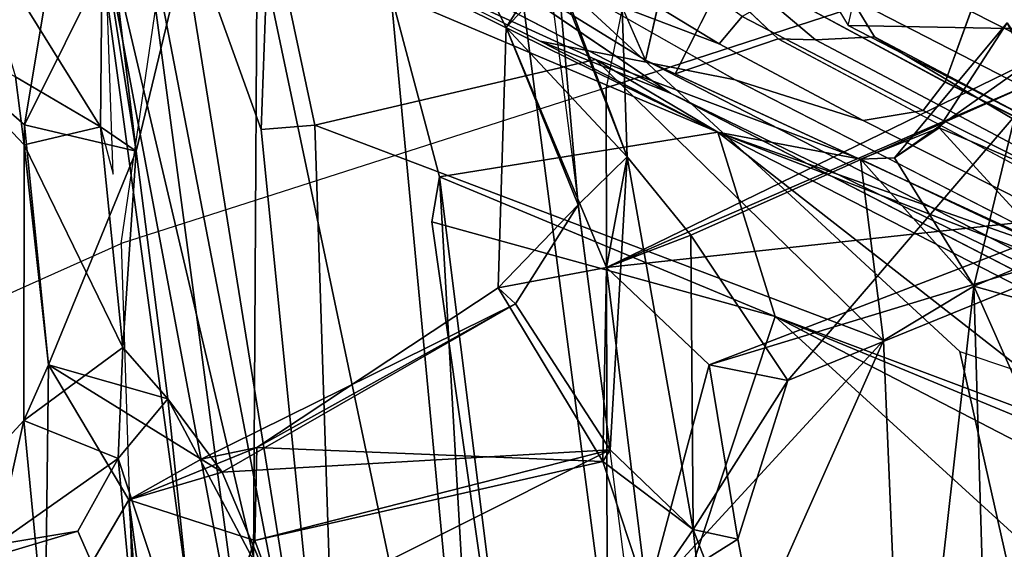
# Model space of a CAD drawing. Units: inches. Extents: x -14.5 to 10.7, y -15.8 to 15.8.
# Drawn here: x -10.1 to -8.9, y -2.9 to -2.2 of the extents above; entities that cross this region are included whole.
import ezdxf

# ---------------------------------------------------------------- set-up
doc = ezdxf.new("R2010")
doc.units = ezdxf.units.IN
doc.header["$MEASUREMENT"] = 0
for name, color, linetype in [('SEAT-BACK', 5, 'Continuous'), ('SEAT-BACKFABRIC', 5, 'Continuous'), ('SEAT-BASE', 5, 'Continuous'), ('SEAT-FRAME', 5, 'Continuous')]:
    doc.layers.add(name, color=color, linetype=linetype)

msp = doc.modelspace()

# ---------------------------------------------------------------- linework, layer by layer
at = {"layer": 'SEAT-BACK'}
for points in [[(-10.0189, -1.9864, 15.6541), (-10.0189, -1.9864, 15.6541), (-9.6964, -3.3593, 16.0008)], [(-9.7121, -4.2369, 16.0076), (-9.6964, -3.3593, 16.0008), (-10.0189, -1.9864, 15.6541)], [(-10.0189, -1.9864, 15.6541), (-9.6964, -3.3593, 16.0008), (-9.9596, -1.9932, 15.7115)], [(-10.0189, -1.9864, 15.6541), (-9.8086, -3.1124, 15.584), (-9.7121, -4.2369, 16.0076)], [(-10.0189, -1.9864, 15.6541), (-9.954, -2.0208, 15.5075), (-9.8086, -3.1124, 15.584)], [(-9.9596, -1.9932, 15.7115), (-9.9596, -1.9932, 15.7115), (-9.6964, -3.3593, 16.0008)], [(-9.6964, -3.3593, 16.0008), (-9.9077, -2.0402, 15.8029), (-9.9596, -1.9932, 15.7115)], [(-9.6032, -1.9868, 35.9167), (-9.4873, -2.217, 35.5532), (-9.4219, -2.1477, 35.6894)], [(-9.4873, -2.217, 35.5532), (-9.6032, -1.9868, 35.9167), (-9.4321, -2.1295, 35.4676)], [(-10.0437, -2.0212, 37.3435), (-10.239, -2.2164, 38.0166), (-10.3802, -2.111, 38.4148)], [(-10.0437, -2.0212, 37.3435), (-10.097, -2.3403, 37.5774), (-10.239, -2.2164, 38.0166)], [(-10.0009, -2.3429, 37.8009), (-9.9977, -2.026, 37.7116), (-10.1702, -2.0704, 38.3166)], [(-10.0437, -2.0212, 37.3435), (-10.0437, -2.0212, 37.3435), (-10.097, -2.3403, 37.5774)], [(-9.9935, -2.1324, 37.2809), (-10.097, -2.3403, 37.5774), (-10.0437, -2.0212, 37.3435)], [(-9.9977, -2.026, 37.7116), (-10.0009, -2.3429, 37.8009), (-9.9555, -2.3738, 37.5776)], [(-10.0009, -2.3429, 37.8009), (-10.0009, -2.3429, 37.8009), (-9.9977, -2.026, 37.7116)], [(-9.9849, -2.4027, 37.7552), (-9.9977, -2.026, 37.7116), (-10.0009, -2.3429, 37.8009)], [(-9.9977, -2.026, 37.7116), (-9.9555, -2.3738, 37.5776), (-9.9067, -2.1703, 37.4049)], [(-9.954, -2.0208, 15.5075), (-9.8026, -2.0975, 15.4829), (-9.8086, -3.1124, 15.584)], [(-9.8086, -3.1124, 15.584), (-9.8086, -3.1124, 15.584), (-9.954, -2.0208, 15.5075)], [(-9.3343, -2.3809, 35.463), (-9.4321, -2.1295, 35.4676), (-9.3461, -2.03, 35.45)], [(-9.3343, -2.3809, 35.463), (-9.3461, -2.03, 35.45), (-9.4219, -2.1477, 35.6894)], [(-9.6964, -3.3593, 16.0008), (-9.6964, -3.3593, 16.0008), (-9.9077, -2.0402, 15.8029)], [(-9.7974, -2.3464, 15.8612), (-9.9077, -2.0402, 15.8029), (-9.6964, -3.3593, 16.0008)], [(-9.9077, -2.0402, 15.8029), (-9.7974, -2.3464, 15.8612), (-9.7876, -2.069, 15.8394)], [(-10.0009, -2.3429, 37.8009), (-10.1702, -2.0704, 38.3166), (-10.1083, -2.2795, 38.0323)], [(-9.7876, -2.069, 15.8394), (-9.7876, -2.069, 15.8394), (-9.7974, -2.3464, 15.8612)], [(-9.7974, -2.3464, 15.8612), (-9.7294, -2.3408, 15.9132), (-9.7876, -2.069, 15.8394)], [(-9.7876, -2.069, 15.8394), (-9.3745, -2.2576, 16.287), (-9.2196, -2.3495, 16.0297)], [(-9.7876, -2.069, 15.8394), (-9.7876, -2.069, 15.8394), (-9.7294, -2.3408, 15.9132)], [(-9.7294, -2.3408, 15.9132), (-9.7294, -2.3408, 15.9132), (-9.7876, -2.069, 15.8394)], [(-9.3745, -2.2576, 16.287), (-9.7876, -2.069, 15.8394), (-9.7294, -2.3408, 15.9132)], [(-9.2196, -2.3495, 16.0297), (-9.2196, -2.3495, 16.0297), (-9.7876, -2.069, 15.8394)], [(-9.6336, -2.174, 15.6016), (-9.7876, -2.069, 15.8394), (-9.2196, -2.3495, 16.0297)], [(-9.8026, -2.0975, 15.4829), (-9.5099, -3.4903, 15.6849), (-9.8086, -3.1124, 15.584)], [(-9.8086, -3.1124, 15.584), (-9.8086, -3.1124, 15.584), (-9.8026, -2.0975, 15.4829)], [(-9.5099, -3.4903, 15.6849), (-9.8026, -2.0975, 15.4829), (-9.6336, -2.174, 15.6016)], [(-9.4321, -2.1295, 35.4676), (-9.3343, -2.3809, 35.463), (-9.4873, -2.217, 35.5532)], [(-9.9935, -2.1324, 37.2809), (-9.9555, -2.3738, 37.5776), (-10.097, -2.3403, 37.5774)], [(-9.9555, -2.3738, 37.5776), (-9.9935, -2.1324, 37.2809), (-9.9067, -2.1703, 37.4049)], [(-9.4219, -2.1477, 35.6894), (-9.4219, -2.1477, 35.6894), (-9.4873, -2.217, 35.5532)], [(-9.4219, -2.1477, 35.6894), (-9.4873, -2.217, 35.5532), (-9.3965, -2.4417, 35.6738)], [(-9.3965, -2.4417, 35.6738), (-9.3965, -2.4417, 35.6738), (-9.4219, -2.1477, 35.6894)], [(-9.3343, -2.3809, 35.463), (-9.4219, -2.1477, 35.6894), (-9.3965, -2.4417, 35.6738)], [(-9.9067, -2.1703, 37.4049), (-9.9067, -2.1703, 37.4049), (-9.9555, -2.3738, 37.5776)], [(-9.6336, -2.174, 15.6016), (-9.572, -2.4062, 15.6689), (-9.5099, -3.4903, 15.6849)], [(-9.6336, -2.174, 15.6016), (-9.2196, -2.3495, 16.0297), (-9.572, -2.4062, 15.6689)], [(-10.0976, -2.3659, 37.779), (-10.0976, -2.3659, 37.779), (-10.239, -2.2164, 38.0166)], [(-10.1083, -2.2795, 38.0323), (-10.239, -2.2164, 38.0166), (-10.0976, -2.3659, 37.779)], [(-10.239, -2.2164, 38.0166), (-10.239, -2.2164, 38.0166), (-10.097, -2.3403, 37.5774)], [(-10.239, -2.2164, 38.0166), (-10.097, -2.3403, 37.5774), (-10.0976, -2.3659, 37.779)], [(-9.4873, -2.217, 35.5532), (-9.3607, -2.5212, 35.2535), (-9.4978, -2.5467, 35.7045)], [(-9.4873, -2.217, 35.5532), (-9.4978, -2.5467, 35.7045), (-9.3965, -2.4417, 35.6738)], [(-9.4873, -2.217, 35.5532), (-9.4873, -2.217, 35.5532), (-9.3607, -2.5212, 35.2535)], [(-9.3343, -2.3809, 35.463), (-9.3607, -2.5212, 35.2535), (-9.4873, -2.217, 35.5532)], [(-9.3965, -2.4417, 35.6738), (-9.3965, -2.4417, 35.6738), (-9.4873, -2.217, 35.5532)], [(-9.4873, -2.217, 35.5532), (-9.4873, -2.217, 35.5532), (-9.3343, -2.3809, 35.463)], [(-8.9961, -2.3821, 16.7923), (-8.9961, -2.3821, 16.7923), (-8.8536, -2.2113, 16.7831)], [(-8.8276, -2.263, 16.9096), (-8.8536, -2.2113, 16.7831), (-8.9961, -2.3821, 16.7923)], [(-8.8536, -2.2113, 16.7831), (-8.9397, -2.3443, 16.784), (-8.9961, -2.3821, 16.7923)], [(-8.8536, -2.2113, 16.7831), (-8.6918, -2.4494, 16.8609), (-8.9397, -2.3443, 16.784)], [(-9.3745, -2.2576, 16.287), (-9.7294, -2.3408, 15.9132), (-9.0101, -2.6136, 16.7674)], [(-9.3745, -2.2576, 16.287), (-9.3745, -2.2576, 16.287), (-9.2196, -2.3495, 16.0297)], [(-9.0391, -2.384, 16.7248), (-9.2196, -2.3495, 16.0297), (-9.3745, -2.2576, 16.287)], [(-9.3745, -2.2576, 16.287), (-9.3745, -2.2576, 16.287), (-9.0391, -2.384, 16.7248)], [(-9.0101, -2.6136, 16.7674), (-9.0391, -2.384, 16.7248), (-9.3745, -2.2576, 16.287)], [(-9.2196, -2.3495, 16.0297), (-9.2196, -2.3495, 16.0297), (-9.3745, -2.2576, 16.287)], [(-8.8395, -2.2675, 33.6071), (-9.3607, -2.5212, 35.2535), (-8.7998, -2.2781, 33.7381)], [(-9.3607, -2.5212, 35.2535), (-8.8395, -2.2675, 33.6071), (-8.733, -2.4527, 33.3644)], [(-8.9961, -2.3821, 16.7923), (-8.8958, -2.5446, 16.9465), (-8.8276, -2.263, 16.9096)], [(-8.8958, -2.5446, 16.9465), (-8.8958, -2.5446, 16.9465), (-8.8276, -2.263, 16.9096)], [(-8.423, -2.3468, 17.483), (-8.8276, -2.263, 16.9096), (-8.8958, -2.5446, 16.9465)], [(-8.8276, -2.263, 16.9096), (-8.8276, -2.263, 16.9096), (-8.8958, -2.5446, 16.9465)], [(-10.1083, -2.2795, 38.0323), (-10.0976, -2.3659, 37.779), (-10.0009, -2.3429, 37.8009)], [(-8.7998, -2.2781, 33.7381), (-8.7998, -2.2781, 33.7381), (-9.3607, -2.5212, 35.2535)], [(-8.7998, -2.2781, 33.7381), (-9.3607, -2.5212, 35.2535), (-9.254, -2.4802, 35.2236)], [(-9.254, -2.4802, 35.2236), (-9.131, -2.6642, 34.9273), (-8.7998, -2.2781, 33.7381)], [(-8.7998, -2.2781, 33.7381), (-8.7998, -2.2781, 33.7381), (-9.131, -2.6642, 34.9273)], [(-9.131, -2.6642, 34.9273), (-9.131, -2.6642, 34.9273), (-8.7998, -2.2781, 33.7381)], [(-8.652, -2.4682, 33.3699), (-8.7998, -2.2781, 33.7381), (-9.131, -2.6642, 34.9273)], [(-10.097, -2.3403, 37.5774), (-10.0667, -2.6443, 37.5734), (-10.0976, -2.3659, 37.779)], [(-10.0976, -2.3659, 37.779), (-10.0976, -2.3659, 37.779), (-10.097, -2.3403, 37.5774)], [(-10.097, -2.3403, 37.5774), (-10.097, -2.3403, 37.5774), (-9.9555, -2.3738, 37.5776)], [(-10.097, -2.3403, 37.5774), (-10.097, -2.3403, 37.5774), (-10.0667, -2.6443, 37.5734)], [(-9.9555, -2.3738, 37.5776), (-10.0667, -2.6443, 37.5734), (-10.097, -2.3403, 37.5774)], [(-9.7974, -2.3464, 15.8612), (-9.6964, -3.3593, 16.0008), (-9.7294, -2.3408, 15.9132)], [(-9.7294, -2.3408, 15.9132), (-9.7294, -2.3408, 15.9132), (-9.0101, -2.6136, 16.7674)], [(-9.6964, -3.3593, 16.0008), (-9.0101, -2.6136, 16.7674), (-9.7294, -2.3408, 15.9132)], [(-9.0101, -2.6136, 16.7674), (-9.0101, -2.6136, 16.7674), (-9.7294, -2.3408, 15.9132)], [(-9.7294, -2.3408, 15.9132), (-9.7294, -2.3408, 15.9132), (-9.6964, -3.3593, 16.0008)], [(-10.0976, -2.3659, 37.779), (-10.0976, -2.3659, 37.779), (-10.0009, -2.3429, 37.8009)], [(-9.9724, -2.6222, 37.7394), (-10.0009, -2.3429, 37.8009), (-10.0976, -2.3659, 37.779)], [(-10.0009, -2.3429, 37.8009), (-10.0009, -2.3429, 37.8009), (-10.0976, -2.3659, 37.779)], [(-10.0009, -2.3429, 37.8009), (-9.9724, -2.6222, 37.7394), (-9.9555, -2.3738, 37.5776)], [(-9.9555, -2.3738, 37.5776), (-9.9555, -2.3738, 37.5776), (-10.0009, -2.3429, 37.8009)], [(-9.572, -2.4062, 15.6689), (-9.2196, -2.3495, 16.0297), (-9.147, -2.5832, 16.1142)], [(-9.572, -2.4062, 15.6689), (-9.572, -2.4062, 15.6689), (-9.2196, -2.3495, 16.0297)], [(-8.7249, -2.5414, 16.7086), (-8.7249, -2.5414, 16.7086), (-9.2196, -2.3495, 16.0297)], [(-8.7118, -2.7463, 16.7066), (-9.2196, -2.3495, 16.0297), (-8.7249, -2.5414, 16.7086)], [(-9.2196, -2.3495, 16.0297), (-8.7118, -2.7463, 16.7066), (-9.147, -2.5832, 16.1142)], [(-9.2196, -2.3495, 16.0297), (-9.2196, -2.3495, 16.0297), (-8.7986, -2.4979, 16.7545)], [(-9.0391, -2.384, 16.7248), (-8.7986, -2.4979, 16.7545), (-9.2196, -2.3495, 16.0297)], [(-9.147, -2.5832, 16.1142), (-9.147, -2.5832, 16.1142), (-9.2196, -2.3495, 16.0297)], [(-8.7986, -2.4979, 16.7545), (-8.7986, -2.4979, 16.7545), (-9.2196, -2.3495, 16.0297)], [(-8.7249, -2.5414, 16.7086), (-9.2196, -2.3495, 16.0297), (-8.7986, -2.4979, 16.7545)], [(-8.9397, -2.3443, 16.784), (-8.7986, -2.4979, 16.7545), (-9.0391, -2.384, 16.7248)], [(-9.0391, -2.384, 16.7248), (-8.9961, -2.3821, 16.7923), (-8.9397, -2.3443, 16.784)], [(-8.9961, -2.3821, 16.7923), (-8.9961, -2.3821, 16.7923), (-8.9397, -2.3443, 16.784)], [(-8.9397, -2.3443, 16.784), (-8.9397, -2.3443, 16.784), (-8.9961, -2.3821, 16.7923)], [(-8.9397, -2.3443, 16.784), (-8.9397, -2.3443, 16.784), (-8.6918, -2.4494, 16.8609)], [(-8.6918, -2.4494, 16.8609), (-8.6918, -2.4494, 16.8609), (-8.9397, -2.3443, 16.784)], [(-8.7986, -2.4979, 16.7545), (-8.9397, -2.3443, 16.784), (-8.6918, -2.4494, 16.8609)], [(-8.423, -2.3468, 17.483), (-8.8958, -2.5446, 16.9465), (-8.4728, -2.6635, 17.545)], [(-10.0976, -2.3659, 37.779), (-10.0979, -2.7147, 37.7143), (-9.9724, -2.6222, 37.7394)], [(-10.0976, -2.3659, 37.779), (-10.0667, -2.6443, 37.5734), (-10.0979, -2.7147, 37.7143)], [(-10.0976, -2.3659, 37.779), (-10.0976, -2.3659, 37.779), (-10.0667, -2.6443, 37.5734)], [(-9.9555, -2.3738, 37.5776), (-9.9555, -2.3738, 37.5776), (-10.0667, -2.6443, 37.5734)], [(-9.9157, -2.6873, 37.5198), (-10.0667, -2.6443, 37.5734), (-9.9555, -2.3738, 37.5776)], [(-9.9555, -2.3738, 37.5776), (-9.9555, -2.3738, 37.5776), (-9.9724, -2.6222, 37.7394)], [(-9.9555, -2.3738, 37.5776), (-9.9724, -2.6222, 37.7394), (-9.9157, -2.6873, 37.5198)], [(-9.3965, -2.4417, 35.6738), (-9.3557, -2.7517, 35.5497), (-9.3343, -2.3809, 35.463)], [(-9.3343, -2.3809, 35.463), (-9.3343, -2.3809, 35.463), (-9.3607, -2.5212, 35.2535)], [(-9.254, -2.4802, 35.2236), (-9.3607, -2.5212, 35.2535), (-9.3343, -2.3809, 35.463)], [(-9.3343, -2.3809, 35.463), (-9.3557, -2.7517, 35.5497), (-9.2507, -2.8525, 35.3145)], [(-9.3343, -2.3809, 35.463), (-9.3343, -2.3809, 35.463), (-9.3557, -2.7517, 35.5497)], [(-9.3343, -2.3809, 35.463), (-9.2507, -2.8525, 35.3145), (-9.254, -2.4802, 35.2236)], [(-9.0391, -2.384, 16.7248), (-9.0391, -2.384, 16.7248), (-8.9961, -2.3821, 16.7923)], [(-8.8958, -2.5446, 16.9465), (-8.9961, -2.3821, 16.7923), (-9.0391, -2.384, 16.7248)], [(-9.0391, -2.384, 16.7248), (-9.0391, -2.384, 16.7248), (-8.7986, -2.4979, 16.7545)], [(-9.0391, -2.384, 16.7248), (-9.0101, -2.6136, 16.7674), (-8.8958, -2.5446, 16.9465)], [(-9.5815, -2.4633, 15.7223), (-9.572, -2.4062, 15.6689), (-9.147, -2.5832, 16.1142)], [(-9.5815, -2.4633, 15.7223), (-9.5815, -2.4633, 15.7223), (-9.572, -2.4062, 15.6689)], [(-9.4392, -3.4642, 15.8836), (-9.572, -2.4062, 15.6689), (-9.5815, -2.4633, 15.7223)], [(-9.5099, -3.4903, 15.6849), (-9.5099, -3.4903, 15.6849), (-9.572, -2.4062, 15.6689)], [(-9.572, -2.4062, 15.6689), (-9.572, -2.4062, 15.6689), (-9.5099, -3.4903, 15.6849)], [(-9.4392, -3.4642, 15.8836), (-9.5099, -3.4903, 15.6849), (-9.572, -2.4062, 15.6689)], [(-9.147, -2.5832, 16.1142), (-9.147, -2.5832, 16.1142), (-9.572, -2.4062, 15.6689)], [(-9.3965, -2.4417, 35.6738), (-9.3965, -2.4417, 35.6738), (-9.4978, -2.5467, 35.7045)], [(-9.4978, -2.5467, 35.7045), (-9.4978, -2.5467, 35.7045), (-9.3965, -2.4417, 35.6738)], [(-9.4758, -2.5669, 35.8744), (-9.3965, -2.4417, 35.6738), (-9.4978, -2.5467, 35.7045)], [(-9.4758, -2.5669, 35.8744), (-9.4758, -2.5669, 35.8744), (-9.3965, -2.4417, 35.6738)], [(-9.3557, -2.7517, 35.5497), (-9.3965, -2.4417, 35.6738), (-9.4758, -2.5669, 35.8744)], [(-8.733, -2.4527, 33.3644), (-8.733, -2.4527, 33.3644), (-9.3607, -2.5212, 35.2535)], [(-9.2304, -2.6442, 34.8981), (-9.3607, -2.5212, 35.2535), (-8.733, -2.4527, 33.3644)], [(-8.733, -2.4527, 33.3644), (-8.733, -2.4527, 33.3644), (-9.2304, -2.6442, 34.8981)], [(-8.652, -2.4682, 33.3699), (-9.2304, -2.6442, 34.8981), (-8.733, -2.4527, 33.3644)], [(-9.5815, -2.4633, 15.7223), (-9.147, -2.5832, 16.1142), (-9.4392, -3.4642, 15.8836)], [(-8.652, -2.4682, 33.3699), (-8.652, -2.4682, 33.3699), (-9.2304, -2.6442, 34.8981)], [(-9.131, -2.6642, 34.9273), (-9.2304, -2.6442, 34.8981), (-8.652, -2.4682, 33.3699)], [(-9.254, -2.4802, 35.2236), (-9.254, -2.4802, 35.2236), (-9.3607, -2.5212, 35.2535)], [(-9.254, -2.4802, 35.2236), (-9.254, -2.4802, 35.2236), (-9.2507, -2.8525, 35.3145)], [(-9.2507, -2.8525, 35.3145), (-9.2507, -2.8525, 35.3145), (-9.254, -2.4802, 35.2236)], [(-9.131, -2.6642, 34.9273), (-9.254, -2.4802, 35.2236), (-9.2507, -2.8525, 35.3145)], [(-9.4978, -2.5467, 35.7045), (-9.3607, -2.5212, 35.2535), (-9.365, -2.7667, 35.338)], [(-9.4978, -2.5467, 35.7045), (-9.4978, -2.5467, 35.7045), (-9.3607, -2.5212, 35.2535)], [(-9.365, -2.7667, 35.338), (-9.365, -2.7667, 35.338), (-9.3607, -2.5212, 35.2535)], [(-9.3607, -2.5212, 35.2535), (-9.3089, -2.9369, 35.18), (-9.365, -2.7667, 35.338)], [(-9.3607, -2.5212, 35.2535), (-9.2304, -2.6442, 34.8981), (-9.3089, -2.9369, 35.18)], [(-9.4978, -2.5467, 35.7045), (-9.365, -2.7667, 35.338), (-9.8031, -2.749, 36.7729)], [(-9.4978, -2.5467, 35.7045), (-9.8031, -2.749, 36.7729), (-9.4758, -2.5669, 35.8744)], [(-9.0101, -2.6136, 16.7674), (-9.0101, -2.6136, 16.7674), (-8.8958, -2.5446, 16.9465)], [(-8.981, -3.3062, 16.8491), (-8.8958, -2.5446, 16.9465), (-9.0101, -2.6136, 16.7674)], [(-8.8958, -2.5446, 16.9465), (-8.8958, -2.5446, 16.9465), (-9.0101, -2.6136, 16.7674)], [(-8.981, -3.3062, 16.8491), (-8.88, -3.0665, 16.9833), (-8.8958, -2.5446, 16.9465)], [(-8.8958, -2.5446, 16.9465), (-8.8958, -2.5446, 16.9465), (-8.4728, -2.6635, 17.545)], [(-8.7454, -2.8834, 17.1881), (-8.4728, -2.6635, 17.545), (-8.8958, -2.5446, 16.9465)], [(-8.8958, -2.5446, 16.9465), (-8.88, -3.0665, 16.9833), (-8.7454, -2.8834, 17.1881)], [(-8.8958, -2.5446, 16.9465), (-8.8958, -2.5446, 16.9465), (-8.88, -3.0665, 16.9833)], [(-8.4728, -2.6635, 17.545), (-8.4728, -2.6635, 17.545), (-8.8958, -2.5446, 16.9465)], [(-9.8734, -2.7638, 37.2325), (-9.4758, -2.5669, 35.8744), (-9.8031, -2.749, 36.7729)], [(-9.8734, -2.7638, 37.2325), (-9.8734, -2.7638, 37.2325), (-9.4758, -2.5669, 35.8744)], [(-9.847, -2.7799, 37.2797), (-9.4758, -2.5669, 35.8744), (-9.8734, -2.7638, 37.2325)], [(-9.847, -2.7799, 37.2797), (-9.847, -2.7799, 37.2797), (-9.4758, -2.5669, 35.8744)], [(-9.3557, -2.7517, 35.5497), (-9.4758, -2.5669, 35.8744), (-9.847, -2.7799, 37.2797)], [(-9.8031, -2.749, 36.7729), (-9.8031, -2.749, 36.7729), (-9.4758, -2.5669, 35.8744)], [(-9.4758, -2.5669, 35.8744), (-9.4758, -2.5669, 35.8744), (-9.8031, -2.749, 36.7729)], [(-9.4392, -3.4642, 15.8836), (-9.147, -2.5832, 16.1142), (-8.6023, -3.0801, 17.0251)], [(-9.4392, -3.4642, 15.8836), (-9.4392, -3.4642, 15.8836), (-9.147, -2.5832, 16.1142)], [(-9.147, -2.5832, 16.1142), (-9.147, -2.5832, 16.1142), (-8.7118, -2.7463, 16.7066)], [(-9.147, -2.5832, 16.1142), (-9.147, -2.5832, 16.1142), (-8.6023, -3.0801, 17.0251)], [(-8.7584, -2.7845, 16.75), (-8.6023, -3.0801, 17.0251), (-9.147, -2.5832, 16.1142)], [(-8.6023, -3.0801, 17.0251), (-8.6023, -3.0801, 17.0251), (-9.147, -2.5832, 16.1142)], [(-9.147, -2.5832, 16.1142), (-9.147, -2.5832, 16.1142), (-8.7584, -2.7845, 16.75)], [(-8.7649, -2.7413, 16.734), (-8.7584, -2.7845, 16.75), (-9.147, -2.5832, 16.1142)], [(-8.7118, -2.7463, 16.7066), (-8.7118, -2.7463, 16.7066), (-9.147, -2.5832, 16.1142)], [(-8.7649, -2.7413, 16.734), (-9.147, -2.5832, 16.1142), (-8.7118, -2.7463, 16.7066)], [(-9.6964, -3.3593, 16.0008), (-9.6964, -3.3593, 16.0008), (-9.0101, -2.6136, 16.7674)], [(-9.3632, -3.4069, 16.3074), (-9.0101, -2.6136, 16.7674), (-9.6964, -3.3593, 16.0008)], [(-9.3632, -3.4069, 16.3074), (-8.981, -3.3062, 16.8491), (-9.0101, -2.6136, 16.7674)], [(-9.0101, -2.6136, 16.7674), (-9.0101, -2.6136, 16.7674), (-8.981, -3.3062, 16.8491)], [(-9.9724, -2.6222, 37.7394), (-9.9724, -2.6222, 37.7394), (-10.0979, -2.7147, 37.7143)], [(-10.0979, -2.7147, 37.7143), (-9.9783, -2.7627, 37.8076), (-9.9724, -2.6222, 37.7394)], [(-9.9783, -2.7627, 37.8076), (-9.9783, -2.7627, 37.8076), (-9.9724, -2.6222, 37.7394)], [(-9.9157, -2.6873, 37.5198), (-9.9724, -2.6222, 37.7394), (-9.9783, -2.7627, 37.8076)], [(-9.9724, -2.6222, 37.7394), (-9.9724, -2.6222, 37.7394), (-9.9783, -2.7627, 37.8076)], [(-9.9157, -2.6873, 37.5198), (-9.9157, -2.6873, 37.5198), (-9.9724, -2.6222, 37.7394)], [(-10.0979, -2.7147, 37.7143), (-10.0979, -2.7147, 37.7143), (-10.0667, -2.6443, 37.5734)], [(-10.0979, -2.7147, 37.7143), (-10.0667, -2.6443, 37.5734), (-10.0707, -2.9955, 37.6889)], [(-10.0667, -2.6443, 37.5734), (-9.9649, -2.815, 37.3161), (-10.0707, -2.9955, 37.6889)], [(-10.0707, -2.9955, 37.6889), (-10.0707, -2.9955, 37.6889), (-10.0667, -2.6443, 37.5734)], [(-9.9157, -2.6873, 37.5198), (-9.9157, -2.6873, 37.5198), (-10.0667, -2.6443, 37.5734)], [(-9.847, -2.7799, 37.2797), (-10.0667, -2.6443, 37.5734), (-9.9157, -2.6873, 37.5198)], [(-9.847, -2.7799, 37.2797), (-9.847, -2.7799, 37.2797), (-10.0667, -2.6443, 37.5734)], [(-9.9649, -2.815, 37.3161), (-10.0667, -2.6443, 37.5734), (-9.847, -2.7799, 37.2797)], [(-9.3089, -2.9369, 35.18), (-9.3089, -2.9369, 35.18), (-9.2304, -2.6442, 34.8981)], [(-9.3089, -2.9369, 35.18), (-9.2304, -2.6442, 34.8981), (-9.1942, -2.8649, 35.1393)], [(-9.1942, -2.8649, 35.1393), (-9.1942, -2.8649, 35.1393), (-9.2304, -2.6442, 34.8981)], [(-9.2304, -2.6442, 34.8981), (-9.2304, -2.6442, 34.8981), (-9.1942, -2.8649, 35.1393)], [(-9.131, -2.6642, 34.9273), (-9.1942, -2.8649, 35.1393), (-9.2304, -2.6442, 34.8981)], [(-9.131, -2.6642, 34.9273), (-9.2507, -2.8525, 35.3145), (-9.1942, -2.8649, 35.1393)], [(-9.9783, -2.7627, 37.8076), (-9.9783, -2.7627, 37.8076), (-9.9157, -2.6873, 37.5198)], [(-9.8753, -3.0768, 37.5247), (-9.9157, -2.6873, 37.5198), (-9.9783, -2.7627, 37.8076)], [(-9.9157, -2.6873, 37.5198), (-9.8753, -3.0768, 37.5247), (-9.7709, -2.9597, 37.0934)], [(-9.7709, -2.9597, 37.0934), (-9.7709, -2.9597, 37.0934), (-9.9157, -2.6873, 37.5198)], [(-9.847, -2.7799, 37.2797), (-9.9157, -2.6873, 37.5198), (-9.7709, -2.9597, 37.0934)], [(-10.3466, -2.9848, 38.5506), (-10.3466, -2.9848, 38.5506), (-10.0979, -2.7147, 37.7143)], [(-10.1332, -2.8717, 37.9557), (-10.0979, -2.7147, 37.7143), (-10.3466, -2.9848, 38.5506)], [(-10.0979, -2.7147, 37.7143), (-10.0979, -2.7147, 37.7143), (-10.3466, -2.9848, 38.5506)], [(-10.0707, -2.9955, 37.6889), (-10.3466, -2.9848, 38.5506), (-10.0979, -2.7147, 37.7143)], [(-10.1332, -2.8717, 37.9557), (-9.9783, -2.7627, 37.8076), (-10.0979, -2.7147, 37.7143)], [(-10.0979, -2.7147, 37.7143), (-10.0979, -2.7147, 37.7143), (-9.9783, -2.7627, 37.8076)], [(-9.8031, -2.749, 36.7729), (-9.8054, -2.8668, 36.7907), (-9.9649, -2.815, 37.3161)], [(-9.9649, -2.815, 37.3161), (-9.8734, -2.7638, 37.2325), (-9.8031, -2.749, 36.7729)], [(-9.8031, -2.749, 36.7729), (-9.8031, -2.749, 36.7729), (-9.8734, -2.7638, 37.2325)], [(-9.3557, -2.7517, 35.5497), (-9.847, -2.7799, 37.2797), (-9.7709, -2.9597, 37.0934)], [(-9.8054, -2.8668, 36.7907), (-9.8031, -2.749, 36.7729), (-9.365, -2.7667, 35.338)], [(-9.8054, -2.8668, 36.7907), (-9.365, -2.7667, 35.338), (-9.3557, -2.7517, 35.5497)], [(-9.3557, -2.7517, 35.5497), (-9.7709, -2.9597, 37.0934), (-9.8054, -2.8668, 36.7907)], [(-9.8031, -2.749, 36.7729), (-9.8031, -2.749, 36.7729), (-9.365, -2.7667, 35.338)], [(-9.365, -2.7667, 35.338), (-9.365, -2.7667, 35.338), (-9.8031, -2.749, 36.7729)], [(-9.3557, -2.7517, 35.5497), (-9.3557, -2.7517, 35.5497), (-9.365, -2.7667, 35.338)], [(-9.3557, -2.7517, 35.5497), (-9.365, -2.7667, 35.338), (-9.2507, -2.8525, 35.3145)], [(-9.2507, -2.8525, 35.3145), (-9.2507, -2.8525, 35.3145), (-9.3557, -2.7517, 35.5497)], [(-10.1332, -2.8717, 37.9557), (-10.0296, -2.8547, 37.9866), (-9.9783, -2.7627, 37.8076)], [(-9.9783, -2.7627, 37.8076), (-10.0296, -2.8547, 37.9866), (-9.9537, -3.0273, 37.78)], [(-9.9783, -2.7627, 37.8076), (-9.9783, -2.7627, 37.8076), (-10.0296, -2.8547, 37.9866)], [(-9.9783, -2.7627, 37.8076), (-9.9537, -3.0273, 37.78), (-9.8753, -3.0768, 37.5247)], [(-9.9649, -2.815, 37.3161), (-9.9649, -2.815, 37.3161), (-9.8734, -2.7638, 37.2325)], [(-9.847, -2.7799, 37.2797), (-9.8734, -2.7638, 37.2325), (-9.9649, -2.815, 37.3161)], [(-9.2507, -2.8525, 35.3145), (-9.2507, -2.8525, 35.3145), (-9.365, -2.7667, 35.338)], [(-9.365, -2.7667, 35.338), (-9.365, -2.7667, 35.338), (-9.3089, -2.9369, 35.18)], [(-9.365, -2.7667, 35.338), (-9.3089, -2.9369, 35.18), (-9.2507, -2.8525, 35.3145)], [(-9.7709, -2.9597, 37.0934), (-9.7709, -2.9597, 37.0934), (-9.847, -2.7799, 37.2797)], [(-10.0707, -2.9955, 37.6889), (-10.0707, -2.9955, 37.6889), (-9.9649, -2.815, 37.3161)], [(-9.9649, -2.815, 37.3161), (-9.9649, -2.815, 37.3161), (-10.0707, -2.9955, 37.6889)], [(-9.935, -3.2286, 37.3607), (-10.0707, -2.9955, 37.6889), (-9.9649, -2.815, 37.3161)], [(-9.9649, -2.815, 37.3161), (-9.9649, -2.815, 37.3161), (-9.916, -3.1802, 37.2772)], [(-9.8054, -2.8668, 36.7907), (-9.916, -3.1802, 37.2772), (-9.9649, -2.815, 37.3161)], [(-9.9649, -2.815, 37.3161), (-9.9649, -2.815, 37.3161), (-9.8054, -2.8668, 36.7907)], [(-9.9649, -2.815, 37.3161), (-9.916, -3.1802, 37.2772), (-9.935, -3.2286, 37.3607)], [(-9.3089, -2.9369, 35.18), (-9.3089, -2.9369, 35.18), (-9.2507, -2.8525, 35.3145)], [(-9.2197, -3.1373, 35.3031), (-9.2507, -2.8525, 35.3145), (-9.3089, -2.9369, 35.18)], [(-9.2507, -2.8525, 35.3145), (-9.2507, -2.8525, 35.3145), (-9.3089, -2.9369, 35.18)], [(-9.1942, -2.8649, 35.1393), (-9.1942, -2.8649, 35.1393), (-9.2507, -2.8525, 35.3145)], [(-9.2197, -3.1373, 35.3031), (-9.2197, -3.1373, 35.3031), (-9.2507, -2.8525, 35.3145)], [(-9.1432, -3.1296, 35.0627), (-9.2507, -2.8525, 35.3145), (-9.2197, -3.1373, 35.3031)], [(-9.1432, -3.1296, 35.0627), (-9.1432, -3.1296, 35.0627), (-9.2507, -2.8525, 35.3145)], [(-9.1942, -2.8649, 35.1393), (-9.2507, -2.8525, 35.3145), (-9.1432, -3.1296, 35.0627)], [(-10.0296, -2.8547, 37.9866), (-10.2002, -2.9059, 38.5729), (-9.9537, -3.0273, 37.78)], [(-10.2002, -2.9059, 38.5729), (-10.0296, -2.8547, 37.9866), (-10.1338, -2.8721, 37.9579)], [(-10.1338, -2.8721, 37.9579), (-10.1338, -2.8721, 37.9579), (-10.0296, -2.8547, 37.9866)], [(-9.9537, -3.0273, 37.78), (-9.9537, -3.0273, 37.78), (-10.0296, -2.8547, 37.9866)], [(-9.3089, -2.9369, 35.18), (-9.1942, -2.8649, 35.1393), (-9.1432, -3.1296, 35.0627)], [(-9.1432, -3.1296, 35.0627), (-9.1432, -3.1296, 35.0627), (-9.1942, -2.8649, 35.1393)], [(-9.8054, -2.8668, 36.7907), (-9.7709, -2.9597, 37.0934), (-9.916, -3.1802, 37.2772)], [(-9.8054, -2.8668, 36.7907), (-9.8054, -2.8668, 36.7907), (-9.7709, -2.9597, 37.0934)]]:
    msp.add_3dface(points, dxfattribs=at)
at = {"layer": 'SEAT-BACKFABRIC'}
for points in [[(-8.6826, -2.073, 33.6863), (-8.4975, -1.2985, 33.03), (-9.1964, -1.4751, 35.1308), (-9.361, -2.2937, 35.7641)], [(-9.1964, -1.4751, 35.1308), (-9.361, -2.2937, 35.7641), (-9.9745, -2.4906, 37.8531), (-9.8476, -1.6251, 37.2212)], [(-9.9745, -2.4906, 37.8531), (-9.8476, -1.6251, 37.2212), (-10.2655, -1.5548, 38.7366), (-10.2712, -2.6233, 38.9609)], [(-8.6826, -2.073, 33.6863), (-9.361, -2.2937, 35.7641), (-9.3588, -3.376, 36.0474), (-8.5891, -2.9885, 33.6394)], [(-9.476, -2.1073, 15.8868), (-8.9132, -2.6273, 16.3732), (-8.8013, -3.1266, 16.5539), (-9.329, -3.235, 16.0374)], [(-9.476, -2.1073, 15.8868), (-9.329, -3.235, 16.0374), (-9.2915, -3.2565, 15.9273), (-9.4385, -2.1073, 15.7747)], [(-9.9745, -2.4906, 37.8531), (-9.936, -3.6969, 38.0706), (-9.3588, -3.376, 36.0474), (-9.361, -2.2937, 35.7641)], [(-10.2268, -3.789, 39.1778), (-10.2712, -2.6233, 38.9609), (-9.9745, -2.4906, 37.8531), (-9.936, -3.6969, 38.0706)], [(-8.5739, -2.7898, 16.8643), (-8.8013, -3.1266, 16.5539), (-8.9132, -2.6273, 16.3732), (-8.5727, -2.7418, 16.866)]]:
    msp.add_3dface(points, dxfattribs=at)
at = {"layer": 'SEAT-BASE'}
for points in [[(-9.2205, -1.9416, 15.4405), (-9.0545, -2.2145, 15.3891), (-8.7609, -2.2203, 16.3466), (-8.9332, -1.9004, 16.3818)], [(-8.7609, -2.2203, 16.3466), (-8.7168, -2.1482, 16.4147), (-8.8442, -1.9206, 16.4362), (-8.9332, -1.9004, 16.3818)], [(-9.1961, -1.9432, 15.3919), (-9.2205, -1.9416, 15.4405), (-9.0545, -2.2145, 15.3891), (-9.047, -2.1819, 15.3459)], [(-9.047, -2.1819, 15.3459), (-8.4219, -2.0276, 15.1642), (-8.4219, -2.0276, 15.1642), (-5.5935, -3.958, 14.5077)], [(-9.0545, -2.2145, 15.3891), (-9.047, -2.1819, 15.3459), (-5.5935, -3.958, 14.5077), (-5.6016, -3.9932, 14.551)], [(-5.6016, -3.9932, 14.551), (-5.1696, -4.0328, 15.74), (-8.7609, -2.2203, 16.3466), (-9.0545, -2.2145, 15.3891)]]:
    msp.add_3dface(points, dxfattribs=at)
at = {"layer": 'SEAT-FRAME'}
for points in [[(-9.4116, -2.029, 15.4462), (-9.3759, -1.9913, 15.4275), (-9.2672, -2.0679, 15.3861), (-9.3113, -2.2585, 15.4215)], [(-9.104, -2.0929, 16.3488), (-9.0333, -1.9874, 16.4509), (-5.0866, -3.9864, 15.7844), (-5.1784, -4.0812, 15.6859)], [(-8.9321, -2.2863, 16.8599), (-5.1421, -4.1705, 15.9824), (-8.4481, -2.0456, 16.7479), (-8.8425, -2.0402, 16.8392)], [(-9.2794, -2.3002, 15.4385), (-9.6742, -2.0954, 15.6112), (-9.6453, -2.0527, 15.583)], [(-9.7614, -2.0753, 15.6729), (-9.4443, -2.2347, 15.6447), (-9.1979, -2.2835, 16.6271), (-9.3987, -2.1689, 16.827)], [(-5.1784, -4.0812, 15.6859), (-5.6032, -4.0364, 14.5083), (-9.0214, -2.229, 15.6436), (-9.104, -2.0929, 16.3488)], [(-9.1431, -2.2317, 15.3445), (-9.2735, -2.276, 15.4074), (-9.2161, -2.1622, 15.37)], [(-9.0214, -2.229, 15.6436), (-8.395, -2.6007, 15.1391), (-8.765, -2.4079, 15.2408), (-9.0962, -2.233, 15.3494)], [(-5.6032, -4.0364, 14.5083), (-5.6243, -4.028, 14.4954), (-8.395, -2.6007, 15.1391), (-9.0214, -2.229, 15.6436)], [(-9.4443, -2.2347, 15.6447), (-5.6079, -4.2025, 14.7888), (-5.2977, -4.2867, 15.7203), (-9.1979, -2.2835, 16.6271)], [(-9.2794, -2.3002, 15.4385), (-5.6361, -4.1796, 14.6789), (-5.6079, -4.2025, 14.7888), (-9.4443, -2.2347, 15.6447)], [(-9.0962, -2.233, 15.3494), (-8.765, -2.4079, 15.2408), (-8.7793, -2.4256, 15.2244), (-9.1431, -2.2317, 15.3445)], [(-8.9599, -2.3224, 16.8506), (-5.1689, -4.2128, 15.9638), (-5.1421, -4.1705, 15.9824), (-8.9319, -2.2858, 16.8599)]]:
    msp.add_3dface(points, dxfattribs=at)
at = {"layer": 'SEAT-FRAME', "invisible_edges": 2}
for points in [[(-8.2208, -2.1356, 16.0506), (-5.9546, -3.303, 15.6728), (-9.0341, -1.9869, 16.451)], [(-5.0866, -3.9864, 15.7844), (-9.0341, -1.9869, 16.451), (-5.9546, -3.303, 15.6728)], [(-9.3113, -2.2585, 15.4215), (-9.4783, -2.1556, 15.5023), (-9.4116, -2.029, 15.4462)], [(-8.9321, -2.2863, 16.8599), (-8.8425, -2.0402, 16.8392), (-9.139, -2.1745, 16.9933)], [(-9.6453, -2.0527, 15.583), (-9.3113, -2.2585, 15.4215), (-9.2794, -2.3002, 15.4385)], [(-9.3113, -2.2585, 15.4215), (-9.2672, -2.0679, 15.3861), (-9.2735, -2.276, 15.4074)], [(-9.2161, -2.1622, 15.37), (-9.2735, -2.276, 15.4074), (-9.2672, -2.0679, 15.3861)], [(-9.7614, -2.0753, 15.6729), (-9.6742, -2.0954, 15.6112), (-9.4443, -2.2347, 15.6447)], [(-9.1934, -2.1503, 15.3836), (-9.104, -2.0929, 16.3488), (-9.0962, -2.233, 15.3494)], [(-9.0214, -2.229, 15.6436), (-9.0962, -2.233, 15.3494), (-9.104, -2.0929, 16.3488)], [(-9.2794, -2.3002, 15.4385), (-9.4443, -2.2347, 15.6447), (-9.6742, -2.0954, 15.6112)], [(-9.3449, -2.1606, 17.0528), (-9.2178, -2.238, 16.889), (-9.2729, -2.1424, 17.1011)], [(-9.1889, -2.2033, 16.9891), (-9.2729, -2.1424, 17.1011), (-9.2178, -2.238, 16.889)], [(-9.2161, -2.1622, 15.37), (-9.1934, -2.1503, 15.3836), (-9.1431, -2.2317, 15.3445)], [(-9.0962, -2.233, 15.3494), (-9.1431, -2.2317, 15.3445), (-9.1934, -2.1503, 15.3836)], [(-9.2178, -2.238, 16.889), (-9.3448, -2.1606, 17.0529), (-9.3987, -2.1689, 16.827)], [(-9.1979, -2.2835, 16.6271), (-9.0357, -2.335, 16.7909), (-9.3987, -2.1689, 16.8271)], [(-9.2178, -2.238, 16.889), (-9.3987, -2.1689, 16.8271), (-9.0357, -2.335, 16.7909)], [(-9.1889, -2.2033, 16.9891), (-8.9599, -2.3224, 16.8506), (-9.139, -2.1745, 16.9933)], [(-8.9319, -2.2858, 16.8599), (-9.139, -2.1745, 16.9933), (-8.9599, -2.3224, 16.8506)], [(-9.1889, -2.2033, 16.9891), (-9.2178, -2.238, 16.889), (-8.9599, -2.3224, 16.8506)], [(-9.2735, -2.276, 15.4074), (-9.1431, -2.2317, 15.3445), (-8.7896, -2.4999, 15.2279)], [(-9.0357, -2.335, 16.7909), (-8.9599, -2.3224, 16.8506), (-9.2178, -2.238, 16.889)], [(-8.7793, -2.4256, 15.2244), (-8.7896, -2.4999, 15.2279), (-9.1431, -2.2317, 15.3445)], [(-8.4162, -2.7199, 15.1486), (-9.2794, -2.3002, 15.4385), (-9.3113, -2.2585, 15.4215)], [(-9.3113, -2.2585, 15.4215), (-8.7896, -2.4999, 15.2279), (-8.4162, -2.7199, 15.1486)], [(-9.1979, -2.2835, 16.6271), (-5.2977, -4.2867, 15.7203), (-9.0357, -2.335, 16.7909)], [(-8.4162, -2.7199, 15.1486), (-5.6533, -4.0863, 14.4986), (-9.2794, -2.3002, 15.4385)], [(-5.6361, -4.1796, 14.6789), (-9.2794, -2.3002, 15.4385), (-5.6533, -4.0863, 14.4986)], [(-8.9599, -2.3224, 16.8506), (-9.0357, -2.335, 16.7909), (-5.1689, -4.2128, 15.9638)], [(-5.2259, -4.2578, 15.8739), (-5.1689, -4.2128, 15.9638), (-9.0357, -2.335, 16.7909)], [(-5.2259, -4.2578, 15.8739), (-9.0357, -2.335, 16.7909), (-5.2977, -4.2867, 15.7203)]]:
    msp.add_3dface(points, dxfattribs=at)

doc.saveas('drawing.dxf')
